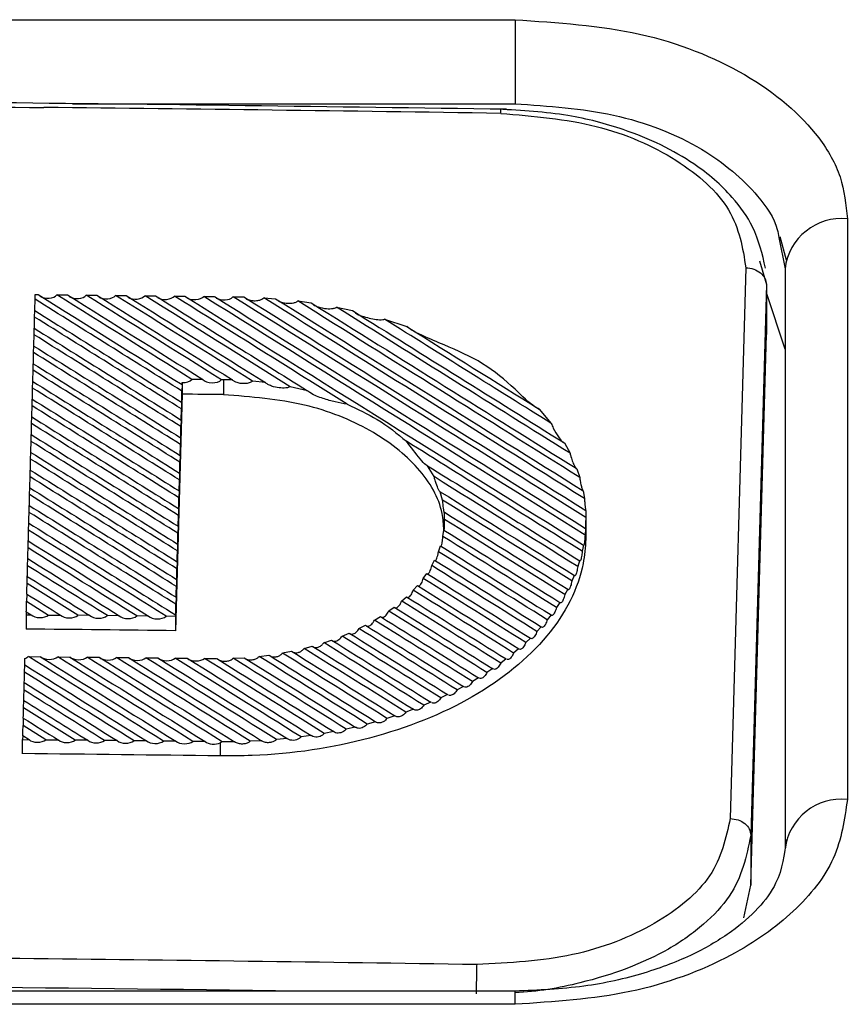
# Model space of a CAD drawing. Units: millimetres. Extents: x 6 to 321, y 6 to 203.
# Drawn here: x 114 to 116, y 104 to 106 of the extents above; entities that cross this region are included whole.
import ezdxf

# ---------------------------------------------------------------- set-up
doc = ezdxf.new("R2010")
doc.units = ezdxf.units.MM

msp = doc.modelspace()

# ---------------------------------------------------------------- linework, layer by layer
at = {"color": 7, "linetype": 'Continuous', "lineweight": 25}
for p, q in [((113.3011, 106.331), (115.6011, 106.331)), ((115.6011, 106.331), (115.6011, 106.1287)), ((116.4011, 105.8522), (116.4011, 104.4554)), ((116.2363, 105.8069), (116.2511, 105.732)), ((116.2383, 105.8095), (116.2535, 105.7535)), ((116.1895, 105.7506), (116.2063, 105.6938)), ((116.1568, 105.7343), (116.1192, 104.4095)), ((116.2511, 105.732), (116.2511, 104.3367)), ((116.2063, 105.6938), (116.1687, 104.3691)), ((116.2063, 105.6938), (116.2062, 105.5737)), ((114.4458, 105.6585), (114.4461, 105.6697)), ((114.4461, 105.6697), (114.4531, 105.6696)), ((114.4983, 105.6692), (114.5238, 105.6689)), ((114.569, 105.6684), (114.5945, 105.6682)), ((114.6397, 105.6677), (114.6652, 105.6674)), ((114.7104, 105.6669), (114.7359, 105.6667)), ((114.7811, 105.6662), (114.8066, 105.6659)), ((114.8518, 105.6655), (114.8773, 105.6652)), ((114.922, 105.664), (114.9225, 105.6647)), ((114.9225, 105.6647), (114.9484, 105.6642)), ((114.9964, 105.662), (115.0248, 105.6599)), ((115.0781, 105.6544), (115.1102, 105.65)), ((116.2511, 105.5387), (116.2063, 105.6737)), ((114.4446, 105.6158), (114.445, 105.6313)), ((115.1717, 105.6393), (115.21, 105.6311)), ((115.2873, 105.6105), (115.3409, 105.5928)), ((114.4434, 105.5731), (114.4438, 105.5887)), ((116.1687, 104.249), (116.2062, 105.5737)), ((114.4422, 105.5304), (114.4426, 105.5461)), ((114.441, 105.4877), (114.4414, 105.5034)), ((114.8496, 105.4656), (114.8235, 105.4658)), ((114.8991, 105.4651), (114.8942, 105.4651)), ((114.8991, 105.4651), (114.8991, 105.4289)), ((114.9208, 105.4646), (114.8991, 105.4651)), ((114.4398, 105.445), (114.4402, 105.4608)), ((114.7997, 105.4533), (114.7993, 105.4375)), ((114.8001, 105.4583), (114.8001, 105.4302)), ((115.0007, 105.4581), (114.9694, 105.4615)), ((115.1014, 105.4386), (115.0602, 105.4482)), ((114.4386, 105.4022), (114.439, 105.4182)), ((114.8001, 105.4302), (114.7839, 104.8611)), ((114.7985, 105.4107), (114.7981, 105.3948)), ((115.659, 105.3943), (115.6881, 105.3598)), ((114.4374, 105.3595), (114.4378, 105.3756)), ((114.7973, 105.3681), (114.7969, 105.3521)), ((114.4361, 105.3168), (114.4366, 105.3329)), ((114.7961, 105.3255), (114.7957, 105.3093)), ((115.7199, 105.3129), (115.7335, 105.288)), ((114.4349, 105.2741), (114.4354, 105.2903)), ((114.7949, 105.2829), (114.7945, 105.2666)), ((115.4062, 105.2318), (115.3906, 105.2582)), ((115.7496, 105.251), (115.7568, 105.2299)), ((114.4337, 105.2313), (114.4342, 105.2477)), ((114.7937, 105.2402), (114.7932, 105.2239)), ((114.4325, 105.1886), (114.433, 105.2051)), ((114.7925, 105.1976), (114.792, 105.1812)), ((115.4267, 105.1755), (115.4212, 105.1957)), ((115.7649, 105.1981), (115.7682, 105.1793)), ((114.4313, 105.1459), (114.4318, 105.1625)), ((114.7913, 105.155), (114.7908, 105.1384)), ((115.4317, 105.1289), (115.431, 105.1462)), ((115.7712, 105.1508), (115.7718, 105.1335)), ((114.4301, 105.1032), (114.4306, 105.1198)), ((114.7901, 105.1124), (114.7896, 105.0957)), ((115.7717, 105.1133), (115.7717, 105.0816)), ((115.7718, 105.0907), (115.7718, 105.126)), ((115.4275, 105.0881), (115.43, 105.1035)), ((115.7711, 105.1075), (115.7696, 105.0914)), ((114.4289, 105.0604), (114.4294, 105.0772)), ((114.7889, 105.0698), (114.7884, 105.053)), ((115.4167, 105.0513), (115.4216, 105.0653)), ((115.766, 105.0673), (115.7628, 105.0522)), ((114.4277, 105.0177), (114.4282, 105.0346)), ((114.7877, 105.0272), (114.7872, 105.0103)), ((115.4007, 105.0178), (115.4076, 105.0307)), ((115.7567, 105.0297), (115.7521, 105.0155)), ((114.4265, 104.975), (114.427, 104.992)), ((115.3803, 104.9871), (115.3889, 104.999)), ((115.7439, 104.9943), (115.7379, 104.9808)), ((114.5491, 104.8983), (114.4265, 104.975)), ((114.7865, 104.9845), (114.786, 104.9675)), ((115.356, 104.9588), (115.3661, 104.9698)), ((114.4257, 104.9494), (114.4253, 104.9323)), ((114.7853, 104.9419), (114.7848, 104.9248)), ((115.3282, 104.9327), (115.3398, 104.9429)), ((115.7279, 104.9609), (115.7207, 104.9481)), ((114.4253, 104.9323), (114.4784, 104.899)), ((115.7091, 104.9293), (115.7008, 104.917)), ((114.4245, 104.9068), (114.4243, 104.8996)), ((114.4243, 104.8996), (114.4243, 104.8652)), ((114.4243, 104.8996), (114.4363, 104.8995)), ((114.4245, 104.9068), (114.4363, 104.8995)), ((114.4784, 104.899), (114.507, 104.8987)), ((114.5777, 104.898), (114.5491, 104.8983)), ((114.6484, 104.8972), (114.6198, 104.8975)), ((114.7191, 104.8965), (114.6905, 104.8968)), ((114.784, 104.8958), (114.7612, 104.8961)), ((114.784, 104.8958), (114.7839, 104.8611)), ((114.7841, 104.8993), (114.784, 104.8958)), ((115.2629, 104.8866), (115.2771, 104.8953)), ((115.2971, 104.9087), (115.31, 104.9181)), ((115.6878, 104.8993), (115.6785, 104.8876)), ((115.2255, 104.8665), (115.241, 104.8744)), ((115.1848, 104.8485), (115.2018, 104.8556)), ((115.664, 104.8707), (115.6537, 104.8595)), ((115.0932, 104.8188), (115.1131, 104.8241)), ((115.1408, 104.8325), (115.1592, 104.8387)), ((115.638, 104.8436), (115.6268, 104.8329)), ((114.9851, 104.7995), (115.0088, 104.8025)), ((115.0415, 104.8077), (115.0632, 104.8119)), ((115.6099, 104.8178), (115.5977, 104.8076)), ((115.6111, 104.8169), (115.6099, 104.8178)), ((114.4204, 104.7613), (114.4209, 104.7789)), ((114.4296, 104.7991), (114.4587, 104.7988)), ((114.5003, 104.7983), (114.5294, 104.798)), ((114.571, 104.7976), (114.6001, 104.7973)), ((114.6417, 104.7968), (114.6708, 104.7965)), ((114.7124, 104.7961), (114.7415, 104.7958)), ((114.7831, 104.7953), (114.8122, 104.795)), ((114.8538, 104.7946), (114.8802, 104.7943)), ((114.8802, 104.7943), (114.8829, 104.7943)), ((114.9229, 104.7949), (114.9492, 104.7963)), ((115.5797, 104.7933), (115.5666, 104.7835)), ((115.5809, 104.7924), (115.5797, 104.7933)), ((115.5474, 104.77), (115.5336, 104.7608)), ((115.5487, 104.7691), (115.5474, 104.77)), ((114.4192, 104.7186), (114.4197, 104.7363)), ((115.5132, 104.748), (115.4985, 104.7392)), ((115.5146, 104.7471), (115.5132, 104.748)), ((115.4389, 104.7076), (115.4224, 104.6998)), ((115.4404, 104.7067), (115.4389, 104.7076)), ((115.4771, 104.7272), (115.4615, 104.7189)), ((115.4785, 104.7263), (115.4771, 104.7272)), ((114.418, 104.6758), (114.4185, 104.6937)), ((115.3988, 104.6893), (115.3813, 104.682)), ((115.4002, 104.6883), (115.3988, 104.6893)), ((114.5425, 104.5979), (114.418, 104.6758)), ((115.3565, 104.6723), (115.3382, 104.6655)), ((114.4173, 104.6511), (114.4168, 104.6331)), ((115.2655, 104.6424), (115.2451, 104.6368)), ((115.3121, 104.6566), (115.2928, 104.6504)), ((114.4718, 104.5987), (114.4168, 104.6331)), ((115.1648, 104.6185), (115.142, 104.6143)), ((115.2164, 104.6296), (115.1949, 104.6247)), ((114.4161, 104.6085), (114.4158, 104.5993)), ((114.4158, 104.5655), (114.4158, 104.5993)), ((114.4158, 104.5993), (114.4312, 104.5991)), ((114.4312, 104.5991), (114.4161, 104.6085)), ((114.4718, 104.5987), (114.5019, 104.5984)), ((114.5726, 104.5976), (114.5425, 104.5979)), ((114.6433, 104.5969), (114.6132, 104.5972)), ((114.714, 104.5961), (114.6839, 104.5965)), ((114.7847, 104.5954), (114.7546, 104.5957)), ((114.8554, 104.5947), (114.8253, 104.595)), ((114.896, 104.5942), (114.8917, 104.5916)), ((114.8917, 104.5916), (114.8917, 104.56)), ((114.9255, 104.5943), (114.896, 104.5942)), ((114.9911, 104.5967), (114.9637, 104.5953)), ((115.0525, 104.6018), (115.0269, 104.5993)), ((115.1102, 104.6091), (115.0861, 104.6058)), ((116.1687, 104.3691), (116.1687, 104.249)), ((116.1519, 104.1704), (116.1687, 104.249)), ((115.6011, 103.9944), (113.3011, 103.9944)), ((115.6011, 103.9626), (113.3011, 103.9626))]:
    msp.add_line(p, q, dxfattribs=at)
at = {"color": 8, "linetype": 'Continuous', "lineweight": 25}
for p, q in [((114.5355, 106.1287), (115.6011, 106.1287)), ((115.6011, 103.9626), (115.6011, 103.9944))]:
    msp.add_line(p, q, dxfattribs=at)
at = {"color": 7, "linetype": 'Continuous', "lineweight": 25}
for centre, radius, start, end in [((112.0878, -120.5845), 226.7168, 89.120786, 89.398786), ((116.3876, 105.7152), 0.1376, 84.3902, 172.9889), ((116.387, 104.319), 0.1371, 84.1387, 172.5873), ((112.0301, -122.5983), 226.6832, 89.398786, 89.676813)]:
    msp.add_arc(centre, radius, start, end, dxfattribs=at)
at = {"color": 8, "linetype": 'Continuous', "lineweight": 25}
msp.add_arc((112.0298, -122.6188), 226.6337, 89.228934, 89.676856, dxfattribs=at)
at = {"color": 7, "linetype": 'Continuous', "lineweight": 25}
for centre, major_axis, ratio, start_param, end_param in [((114.4454, 105.6506), (0.0003, 0.0204), 0.013984, 3.133169, 5.109974), ((110.1149, 108.3503), (10.5586, -6.5961), 0.001035, 1.111765, 1.148788), ((110.1856, 108.3495), (10.5586, -6.5961), 0.001035, 5.129116, 5.165303), ((114.4757, 105.6751), (0.0247, -0.0004), 0.563797, 3.892813, 5.871505), ((110.1856, 108.3495), (10.5586, -6.5961), 0.001035, 1.116676, 1.150675), ((110.2563, 108.3488), (10.5586, -6.5961), 0.001035, 5.129116, 5.163116), ((114.5464, 105.6743), (0.0247, -0.0004), 0.563797, 3.892813, 5.871505), ((110.2563, 108.3488), (10.5586, -6.5961), 0.001035, 1.116676, 1.150675), ((110.327, 108.3481), (10.5586, -6.5961), 0.001035, 5.129116, 5.163161), ((114.6171, 105.6736), (0.0247, -0.0004), 0.563797, 3.892813, 5.871505), ((110.327, 108.3481), (10.5586, -6.5961), 0.001035, 1.116196, 1.150675), ((110.3977, 108.3473), (10.5586, -6.5961), 0.001035, 5.129116, 5.164127), ((114.6878, 105.6729), (0.0247, -0.0004), 0.563797, 3.892813, 5.871505), ((110.3977, 108.3473), (10.5586, -6.5961), 0.001035, 1.114078, 1.150675), ((110.4684, 108.3466), (10.5586, -6.5961), 0.001035, 5.129116, 5.167287), ((114.7585, 105.6721), (0.0247, -0.0004), 0.563797, 3.892813, 5.871505), ((110.4684, 108.3466), (10.5586, -6.5961), 0.001035, 1.107079, 1.150675), ((110.5391, 108.3458), (10.5586, -6.5961), 0.001035, 5.129116, 5.230917), ((114.8292, 105.6714), (0.0247, -0.0004), 0.563797, 3.892813, 5.871505), ((110.5391, 108.3458), (10.5586, -6.5961), 0.001035, 1.053164, 1.150675), ((110.6098, 108.3451), (10.5586, -6.5961), 0.001035, 5.129116, 5.223782), ((114.8999, 105.6706), (0.0247, -0.0004), 0.563797, 3.892813, 5.817599), ((110.6098, 108.3451), (10.5586, -6.5961), 0.001035, 1.060618, 1.150675), ((110.6805, 108.3443), (10.5586, -6.5961), 0.001035, 5.129158, 5.216134), ((110.6805, 108.3443), (10.5586, -6.5961), 0.001035, 1.068668, 1.150345), ((110.7512, 108.3436), (10.5586, -6.5961), 0.001035, 5.12975, 5.207827), ((110.7512, 108.3436), (10.5586, -6.5961), 0.001035, 1.077527, 1.149201), ((110.1149, 108.3503), (10.5586, -6.5961), 0.001035, 5.135611, 5.172634), ((110.8219, 108.3429), (10.5586, -6.5961), 0.001035, 5.131272, 5.198594), ((110.8219, 108.3429), (10.5586, -6.5961), 0.001035, 1.087611, 1.146829), ((110.8926, 108.3421), (10.5586, -6.5961), 0.001035, 5.134284, 5.187875), ((114.4442, 105.6081), (0.0003, 0.0204), 0.013984, 3.133169, 5.102746), ((110.0442, 108.351), (10.5586, -6.5961), 0.001035, 1.104408, 1.14156), ((110.8926, 108.3421), (10.5586, -6.5961), 0.001035, 1.099989, 1.14216), ((110.0442, 108.351), (10.5586, -6.5961), 0.001035, 5.142839, 5.179991), ((110.9633, 108.3414), (10.5586, -6.5961), 0.001035, 5.140544, 5.173912), ((114.443, 105.5655), (0.0003, 0.0204), 0.013984, 3.133169, 5.095493), ((109.9735, 108.3518), (10.5586, -6.5961), 0.001035, 1.097023, 1.134308), ((109.9735, 108.3518), (10.5586, -6.5961), 0.001035, 5.150091, 5.187376), ((114.4418, 105.5229), (0.0003, 0.0204), 0.013984, 3.133169, 5.088216), ((109.9028, 108.3525), (10.5586, -6.5961), 0.001035, 1.08961, 1.12703), ((114.4406, 105.4803), (0.0003, 0.0204), 0.013984, 3.133169, 5.080914), ((109.8321, 108.3532), (10.5586, -6.5961), 0.001035, 1.082168, 1.119728), ((109.9028, 108.3525), (10.5586, -6.5961), 0.001035, 5.157368, 5.194789), ((114.8012, 105.4722), (0.0247, -0.0004), 0.563797, 4.675155, 5.837506), ((114.8719, 105.4714), (0.0247, -0.0004), 0.563797, 3.60076, 5.837506), ((114.4394, 105.4377), (0.0003, 0.0204), 0.013984, 3.133169, 5.073586), ((109.7614, 108.354), (10.5586, -6.5961), 0.001035, 1.074697, 1.1124), ((109.8321, 108.3532), (10.5586, -6.5961), 0.001035, 5.164671, 5.20223), ((114.8001, 105.4729), (0.0003, 0.0204), 0.013984, 2.843715, 3.915511), ((109.7614, 108.354), (10.5586, -6.5961), 0.001035, 5.171999, 5.209702), ((114.7989, 105.4303), (0.0003, 0.0204), 0.013984, 2.851022, 5.073363), ((114.4053, -38.8812), (180.9276, -5.1199), 0.797209, 1.590623, 1.59117), ((114.4382, 105.3952), (0.0003, 0.0204), 0.013984, 3.133169, 5.066231), ((109.6907, 108.3547), (10.5586, -6.5961), 0.001035, 1.067196, 1.105045), ((114.7977, 105.3877), (0.0003, 0.0204), 0.013984, 2.858394, 5.066014), ((109.6907, 108.3547), (10.5586, -6.5961), 0.001035, 5.179354, 5.217203), ((114.437, 105.3526), (0.0003, 0.0204), 0.013984, 3.133169, 5.058848), ((109.62, 108.3555), (10.5586, -6.5961), 0.001035, 1.059663, 1.097662), ((114.7965, 105.3451), (0.0003, 0.0204), 0.013984, 2.865788, 5.05864), ((109.62, 108.3555), (10.5586, -6.5961), 0.001035, 5.186736, 5.224736), ((114.4358, 105.31), (0.0003, 0.0204), 0.013984, 3.133169, 5.051438), ((109.5493, 108.3562), (10.5586, -6.5961), 0.001035, 1.052098, 1.090252), ((114.7953, 105.3025), (0.0003, 0.0204), 0.013984, 2.873211, 5.051237), ((110.4684, 108.3466), (10.5586, -6.5961), 0.001035, 1.046187, 1.091938), ((114.4346, 105.2674), (0.0003, 0.0204), 0.013984, 3.133169, 5.043999), ((109.4786, 108.357), (10.5586, -6.5961), 0.001035, 1.0445, 1.082813), ((109.5493, 108.3562), (10.5586, -6.5961), 0.001035, 5.194147, 5.232301), ((114.7941, 105.26), (0.0003, 0.0204), 0.013984, 2.880662, 5.043805), ((110.4684, 108.3466), (10.5586, -6.5961), 0.001035, 5.198006, 5.237627), ((114.4334, 105.2248), (0.0003, 0.0204), 0.013984, 3.133169, 5.03653), ((109.4079, 108.3577), (10.5586, -6.5961), 0.001035, 1.036869, 1.075344), ((109.4786, 108.357), (10.5586, -6.5961), 0.001035, 5.201586, 5.239899), ((110.3977, 108.3473), (10.5586, -6.5961), 0.001035, 1.039612, 1.077214), ((109.4079, 108.3577), (10.5586, -6.5961), 0.001035, 5.209055, 5.24753), ((114.7929, 105.2174), (0.0003, 0.0204), 0.013984, 2.888143, 5.036344), ((114.4322, 105.1823), (0.0003, 0.0204), 0.013984, 2.894554, 5.029031), ((109.3372, 108.3584), (10.5586, -6.5961), 0.001035, 1.029203, 1.067845), ((114.7917, 105.1748), (0.0003, 0.0204), 0.013984, 2.895656, 5.028853), ((110.3977, 108.3473), (10.5586, -6.5961), 0.001035, 5.208888, 5.243972), ((109.3372, 108.3584), (10.5586, -6.5961), 0.001035, 5.216554, 5.255196), ((110.327, 108.3481), (10.5586, -6.5961), 0.001035, 1.033386, 1.067373), ((114.4309, 105.1397), (0.0003, 0.0204), 0.013984, 2.902084, 5.021501), ((109.2665, 108.3592), (10.5586, -6.5961), 0.001035, 1.021501, 1.060315), ((114.7905, 105.1322), (0.0003, 0.0204), 0.013984, 2.903199, 5.021331), ((110.327, 108.3481), (10.5586, -6.5961), 0.001035, 5.217576, 5.249993), ((109.2665, 108.3592), (10.5586, -6.5961), 0.001035, 5.224084, 5.262898), ((110.2563, 108.3488), (10.5586, -6.5961), 0.001035, 1.027471, 1.059171), ((114.4297, 105.0971), (0.0003, 0.0204), 0.013984, 2.909646, 5.013939), ((109.1958, 108.3599), (10.5586, -6.5961), 0.001035, 1.016259, 1.052753), ((114.7893, 105.0897), (0.0003, 0.0204), 0.013984, 2.910775, 5.013778), ((110.1856, 108.3495), (10.5586, -6.5961), 0.001035, 1.021838, 1.051928), ((110.2563, 108.3488), (10.5586, -6.5961), 0.001035, 5.225127, 5.255725), ((114.4285, 105.0545), (0.0003, 0.0204), 0.013984, 2.917241, 5.006344), ((109.1251, 108.3607), (10.5586, -6.5961), 0.001035, 1.016259, 1.045158), ((109.1958, 108.3599), (10.5586, -6.5961), 0.001035, 5.231646, 5.263533), ((110.1856, 108.3495), (10.5586, -6.5961), 0.001035, 5.231912, 5.26119), ((114.788, 105.0471), (0.0003, 0.0204), 0.013984, 2.918384, 5.006191), ((110.1149, 108.3503), (10.5586, -6.5961), 0.001035, 1.016464, 1.045378), ((114.4273, 105.012), (0.0003, 0.0204), 0.013984, 2.92487, 4.998716), ((109.0544, 108.3614), (10.5586, -6.5961), 0.001035, 1.016259, 1.03753), ((109.1251, 108.3607), (10.5586, -6.5961), 0.001035, 5.239241, 5.263533), ((110.0442, 108.351), (10.5586, -6.5961), 0.001035, 1.011333, 1.039378), ((110.1149, 108.3503), (10.5586, -6.5961), 0.001035, 5.238103, 5.266408), ((109.0544, 108.3614), (10.5586, -6.5961), 0.001035, 5.246869, 5.263533), ((114.7868, 105.0045), (0.0003, 0.0204), 0.013984, 2.926027, 4.998572), ((110.0442, 108.351), (10.5586, -6.5961), 0.001035, 5.243803, 5.271391), ((114.4261, 104.9694), (0.0003, 0.0204), 0.013984, 2.932533, 4.991053), ((114.7856, 104.9619), (0.0003, 0.0204), 0.013984, 2.933705, 4.990918), ((109.9735, 108.3518), (10.5586, -6.5961), 0.001035, 5.249078, 5.27615), ((109.9735, 108.3518), (10.5586, -6.5961), 0.001035, 1.006433, 1.033842), ((108.9837, 108.3622), (10.5586, -6.5961), 0.001035, 5.254532, 5.263533), ((109.9028, 108.3525), (10.5586, -6.5961), 0.001035, 5.253969, 5.280692), ((109.9028, 108.3525), (10.5586, -6.5961), 0.001035, 1.001755, 1.028714), ((114.4249, 104.9268), (0.0003, 0.0204), 0.013984, 2.940231, 4.983354), ((114.7844, 104.9193), (0.0003, 0.0204), 0.013984, 2.941005, 4.983233), ((109.8321, 108.3532), (10.5586, -6.5961), 0.001035, 0.997294, 1.02396), ((114.4573, 104.9066), (0.0247, -0.0004), 0.563797, 3.701177, 5.737089), ((114.528, 104.9058), (0.0247, -0.0004), 0.563797, 3.701177, 5.737089), ((114.5987, 104.9051), (0.0247, -0.0004), 0.563797, 3.701177, 5.737089), ((114.6694, 104.9043), (0.0247, -0.0004), 0.563797, 3.701177, 5.737089), ((114.7401, 104.9036), (0.0247, -0.0004), 0.563797, 3.701177, 5.737089), ((109.7614, 108.354), (10.5586, -6.5961), 0.001035, 5.262693, 5.289138), ((109.7614, 108.354), (10.5586, -6.5961), 0.001035, 0.993045, 1.019559), ((109.8321, 108.3532), (10.5586, -6.5961), 0.001035, 5.258503, 5.285021), ((109.6907, 108.3547), (10.5586, -6.5961), 0.001035, 5.266542, 5.293043), ((109.6907, 108.3547), (10.5586, -6.5961), 0.001035, 0.98901, 1.015501), ((114.3891, -39.4503), (180.9276, -5.1199), 0.797209, 1.59117, 1.593158), ((109.5493, 108.3562), (10.5586, -6.5961), 0.001035, 0.981584, 1.00842), ((109.62, 108.3555), (10.5586, -6.5961), 0.001035, 5.270047, 5.296733), ((109.62, 108.3555), (10.5586, -6.5961), 0.001035, 0.985188, 1.011785), ((109.4786, 108.357), (10.5586, -6.5961), 0.001035, 5.275946, 5.303445), ((109.4786, 108.357), (10.5586, -6.5961), 0.001035, 0.978203, 1.005427), ((109.5493, 108.3562), (10.5586, -6.5961), 0.001035, 5.27319, 5.300203), ((109.3372, 108.3584), (10.5586, -6.5961), 0.001035, 5.280107, 5.309197), ((109.3372, 108.3584), (10.5586, -6.5961), 0.001035, 0.972155, 1.000702), ((109.4079, 108.3577), (10.5586, -6.5961), 0.001035, 5.278273, 5.306447), ((109.4079, 108.3577), (10.5586, -6.5961), 0.001035, 0.975056, 1.002838), ((114.4213, 104.7991), (0.0003, 0.0204), 0.013984, 2.963549, 4.498298), ((108.7009, 108.3651), (10.5586, -6.5961), 0.001035, 5.285549, 5.318938), ((114.4088, 104.8068), (0.0247, -0.0004), 0.563797, 5.257945, 5.718779), ((108.7009, 108.3651), (10.5586, -6.5961), 0.001035, 0.960854, 0.997949), ((108.7716, 108.3644), (10.5586, -6.5961), 0.001035, 5.281842, 5.318938), ((114.4795, 104.8061), (0.0247, -0.0004), 0.563797, 3.719487, 5.718779), ((108.7716, 108.3644), (10.5586, -6.5961), 0.001035, 0.960854, 0.997949), ((108.8423, 108.3636), (10.5586, -6.5961), 0.001035, 5.281842, 5.318938), ((114.5502, 104.8053), (0.0247, -0.0004), 0.563797, 3.719487, 5.718779), ((108.8423, 108.3636), (10.5586, -6.5961), 0.001035, 0.960855, 0.997949), ((108.913, 108.3629), (10.5586, -6.5961), 0.001035, 5.281842, 5.318863), ((114.6209, 104.8046), (0.0247, -0.0004), 0.563797, 3.719487, 5.718779), ((108.913, 108.3629), (10.5586, -6.5961), 0.001035, 0.961198, 0.997949), ((108.9837, 108.3622), (10.5586, -6.5961), 0.001035, 5.281842, 5.318282), ((114.6916, 104.8039), (0.0247, -0.0004), 0.563797, 3.719487, 5.718779), ((108.9837, 108.3622), (10.5586, -6.5961), 0.001035, 0.962072, 0.997949), ((109.0544, 108.3614), (10.5586, -6.5961), 0.001035, 5.281842, 5.317209), ((114.7623, 104.8031), (0.0247, -0.0004), 0.563797, 3.719487, 5.718779), ((109.0544, 108.3614), (10.5586, -6.5961), 0.001035, 0.963394, 0.997949), ((109.1251, 108.3607), (10.5586, -6.5961), 0.001035, 5.281842, 5.315717), ((114.833, 104.8024), (0.0247, -0.0004), 0.563797, 3.719487, 5.718779), ((109.1251, 108.3607), (10.5586, -6.5961), 0.001035, 0.965103, 0.997949), ((109.1958, 108.3599), (10.5586, -6.5961), 0.001035, 5.281842, 5.313859), ((109.1958, 108.3599), (10.5586, -6.5961), 0.001035, 0.967155, 0.998137), ((109.2665, 108.3592), (10.5586, -6.5961), 0.001035, 5.281349, 5.311676), ((109.2665, 108.3592), (10.5586, -6.5961), 0.001035, 0.969514, 0.999096), ((114.4201, 104.7565), (0.0003, 0.0204), 0.013984, 2.9714, 4.952186), ((108.6302, 108.3659), (10.5586, -6.5961), 0.001035, 0.960854, 0.991), ((108.6302, 108.3659), (10.5586, -6.5961), 0.001035, 5.293399, 5.318938), ((114.4189, 104.7139), (0.0003, 0.0204), 0.013984, 2.979291, 4.944295), ((108.5595, 108.3666), (10.5586, -6.5961), 0.001035, 0.960854, 0.983109), ((108.5595, 108.3666), (10.5586, -6.5961), 0.001035, 5.30129, 5.318938), ((114.4177, 104.6713), (0.0003, 0.0204), 0.013984, 2.987837, 4.936362), ((108.4888, 108.3673), (10.5586, -6.5961), 0.001035, 5.309222, 5.318938), ((114.4165, 104.6287), (0.0003, 0.0204), 0.013984, 2.995199, 4.928386), ((114.4515, 104.6069), (0.0247, -0.0004), 0.563797, 3.756582, 5.681684), ((114.5222, 104.6061), (0.0247, -0.0004), 0.563797, 3.756582, 5.681684), ((114.5929, 104.6054), (0.0247, -0.0004), 0.563797, 3.756582, 5.681684), ((114.6636, 104.6046), (0.0247, -0.0004), 0.563797, 3.756582, 5.681684), ((114.7343, 104.6039), (0.0247, -0.0004), 0.563797, 3.756582, 5.681684), ((114.805, 104.6032), (0.0247, -0.0004), 0.563797, 3.756582, 5.681684), ((114.8757, 104.6024), (0.0247, -0.0004), 0.563797, 3.756582, 5.420195), ((114.3807, -39.75), (180.9276, -5.1199), 0.797209, 1.590528, 1.593158)]:
    msp.add_ellipse(centre, major_axis=major_axis, ratio=ratio, start_param=start_param, end_param=end_param, dxfattribs=at)
for points, knots in [([(115.6011, 106.331), (115.7035, 106.3241), (115.9068, 106.3105), (116.1703, 106.2053), (116.3212, 106.0759), (116.3911, 105.9528), (116.3977, 105.886), (116.4011, 105.8522)], [0, 0, 0, 0, 0.244069, 0.484226, 0.732977, 0.865032, 1, 1, 1, 1]), ([(115.5806, 106.1155), (115.1611, 106.1214), (114.4189, 106.1318), (113.6767, 106.1367), (113.354, 106.1388)], [0, 0, 0, 0, 0.5651546, 1, 1, 1, 1]), ([(116.204, 105.7335), (116.1963, 105.767), (116.1825, 105.8269), (116.1202, 105.9137), (116.0242, 105.9971), (115.8866, 106.0635), (115.7221, 106.1065), (115.6176, 106.1125), (115.5612, 106.1157)], [0, 0, 0, 0, 0.1548379, 0.2764426, 0.4409114, 0.6687856, 0.8211341, 1, 1, 1, 1]), ([(115.5667, 106.1056), (115.6454, 106.0989), (115.8025, 106.0856), (115.9984, 105.9986), (116.1337, 105.8768), (116.1491, 105.7818), (116.1568, 105.7343)], [0, 0, 0, 0, 0.25059, 0.500269, 0.750034, 1, 1, 1, 1]), ([(114.953, 105.6603), (114.953, 105.6603), (114.955, 105.6585), (114.9619, 105.6564), (114.9727, 105.6545), (114.9835, 105.6555), (114.9917, 105.6581), (114.995, 105.6608), (114.9964, 105.662)], [0, 0, 0, 0, 0.0001021, 0.182989, 0.43656, 0.6952178, 0.8617583, 1, 1, 1, 1]), ([(115.0299, 105.6557), (115.0328, 105.6542), (115.0402, 105.6505), (115.0539, 105.6484), (115.0665, 105.6491), (115.0746, 105.6517), (115.0773, 105.6537), (115.0781, 105.6544)], [0, 0, 0, 0, 0.189028, 0.475974, 0.771341, 0.926564, 1, 1, 1, 1]), ([(115.1159, 105.6454), (115.1159, 105.6454), (115.119, 105.6429), (115.13, 105.639), (115.146, 105.6354), (115.1609, 105.6356), (115.1688, 105.6376), (115.1713, 105.6391), (115.1717, 105.6393)], [0, 0, 0, 0, 0.000477, 0.200842, 0.545629, 0.822162, 0.972063, 1, 1, 1, 1]), ([(115.2169, 105.6258), (115.2169, 105.6258), (115.2216, 105.6221), (115.2392, 105.6157), (115.2613, 105.61), (115.2796, 105.6087), (115.2858, 105.6102), (115.2873, 105.6105)], [0, 0, 0, 0, 0.0024093, 0.2253024, 0.6948861, 0.9277251, 1, 1, 1, 1]), ([(115.659, 105.3943), (115.6557, 105.396), (115.6388, 105.4051), (115.5957, 105.449), (115.5246, 105.5083), (115.4472, 105.5416), (115.3872, 105.5668), (115.356, 105.5813), (115.344, 105.5904), (115.3409, 105.5928)], [0, 0, 0, 0, 0.045153, 0.233065, 0.495478, 0.764192, 0.90214, 0.974804, 1, 1, 1, 1]), ([(114.9694, 105.4615), (114.9676, 105.4603), (114.9632, 105.4573), (114.9528, 105.4553), (114.9408, 105.4554), (114.9304, 105.4581), (114.924, 105.4614), (114.9216, 105.4637), (114.9208, 105.4646)], [0, 0, 0, 0, 0.138173, 0.338545, 0.59712, 0.796117, 0.928519, 1, 1, 1, 1]), ([(115.0602, 105.4482), (115.0579, 105.4473), (115.0512, 105.4447), (115.0371, 105.4447), (115.0222, 105.447), (115.0104, 105.4513), (115.0039, 105.455), (115.0013, 105.4574), (115.0007, 105.4581)], [0, 0, 0, 0, 0.134502, 0.387894, 0.667109, 0.830238, 0.954424, 1, 1, 1, 1]), ([(115.4298, 105.1028), (115.429, 105.1164), (115.4257, 105.168), (115.3754, 105.2552), (115.2597, 105.3466), (115.0952, 105.4135), (114.9659, 105.4237), (114.8991, 105.4289)], [0, 0, 0, 0, 0.081548, 0.308926, 0.535656, 0.759984, 1, 1, 1, 1]), ([(115.1971, 105.4061), (115.1876, 105.4076), (115.169, 105.4105), (115.1393, 105.4197), (115.1153, 105.4279), (115.1038, 105.4367), (115.1014, 105.4386)], [0, 0, 0, 0, 0.31439, 0.61514, 0.917915, 1, 1, 1, 1]), ([(115.1971, 105.4061), (115.222, 105.3944), (115.2766, 105.3689), (115.3174, 105.3353), (115.3395, 105.317)], [0, 0, 0, 0, 0.457942, 1, 1, 1, 1]), ([(115.6881, 105.3598), (115.6898, 105.356), (115.6956, 105.3434), (115.7044, 105.3295), (115.7125, 105.3179), (115.7162, 105.3149), (115.7176, 105.3138)], [0, 0, 0, 0, 0.171742, 0.572102, 0.837817, 1, 1, 1, 1]), ([(115.3906, 105.2582), (115.3893, 105.2587), (115.3842, 105.2607), (115.3682, 105.2799), (115.351, 105.3022), (115.3395, 105.317)], [0, 0, 0, 0, 0.102116, 0.399687, 1, 1, 1, 1]), ([(115.7335, 105.288), (115.7342, 105.2852), (115.7363, 105.2771), (115.7405, 105.2657), (115.7445, 105.2566), (115.7473, 105.2516), (115.7482, 105.2515), (115.7484, 105.2514)], [0, 0, 0, 0, 0.146267, 0.434099, 0.75323, 0.950342, 1, 1, 1, 1]), ([(115.4212, 105.1957), (115.4208, 105.1956), (115.4196, 105.1956), (115.4163, 105.2021), (115.4121, 105.2125), (115.4082, 105.2238), (115.4067, 105.2299), (115.4062, 105.2318)], [0, 0, 0, 0, 0.136176, 0.352449, 0.698945, 0.906321, 1, 1, 1, 1]), ([(115.7568, 105.2299), (115.7572, 105.2271), (115.7583, 105.2198), (115.7603, 105.2101), (115.7623, 105.2025), (115.7637, 105.1982), (115.7642, 105.1982), (115.7643, 105.1982)], [0, 0, 0, 0, 0.171672, 0.433878, 0.713881, 0.931201, 1, 1, 1, 1]), ([(115.7682, 105.1793), (115.7684, 105.1764), (115.7689, 105.1696), (115.7697, 105.1609), (115.7704, 105.1542), (115.7708, 105.1505), (115.771, 105.1506), (115.771, 105.1506)], [0, 0, 0, 0, 0.1911591, 0.436892, 0.6932677, 0.9171669, 1, 1, 1, 1]), ([(115.431, 105.1462), (115.4309, 105.1459), (115.4307, 105.1454), (115.4301, 105.149), (115.429, 105.1565), (115.4276, 105.1662), (115.4269, 105.1732), (115.4267, 105.1755)], [0, 0, 0, 0, 0.138538, 0.331515, 0.598158, 0.868235, 1, 1, 1, 1]), ([(115.7718, 105.1335), (115.7718, 105.1311), (115.7719, 105.1255), (115.7718, 105.1186), (115.7717, 105.1149), (115.7717, 105.1133)], [0, 0, 0, 0, 0.3017396, 0.700236, 1, 1, 1, 1]), ([(115.4304, 105.1032), (115.4306, 105.1036), (115.4309, 105.1048), (115.4313, 105.1103), (115.4315, 105.1162), (115.4316, 105.1191)], [0, 0, 0, 0, 0.249324, 0.62703, 1, 1, 1, 1]), ([(115.4316, 105.1191), (115.4316, 105.1219), (115.4316, 105.1251), (115.4317, 105.1285), (115.4317, 105.1289)], [0, 0, 0, 0, 0.871133, 1, 1, 1, 1]), ([(115.7717, 105.1133), (115.7716, 105.1113), (115.7715, 105.1079), (115.7713, 105.1065), (115.7711, 105.1072), (115.7711, 105.1075)], [0, 0, 0, 0, 0.469343, 0.796746, 1, 1, 1, 1]), ([(115.4222, 105.0647), (115.4223, 105.0646), (115.4226, 105.0641), (115.4235, 105.0655), (115.4248, 105.0688), (115.426, 105.0749), (115.427, 105.0818), (115.4273, 105.0865), (115.4275, 105.0881)], [0, 0, 0, 0, 0.057594, 0.22359, 0.417993, 0.642765, 0.877725, 1, 1, 1, 1]), ([(115.7696, 105.0914), (115.7695, 105.0891), (115.7693, 105.0839), (115.7686, 105.0768), (115.7678, 105.0704), (115.7672, 105.0683), (115.7669, 105.0671)], [0, 0, 0, 0, 0.201315, 0.452033, 0.706944, 1, 1, 1, 1]), ([(115.7717, 105.0816), (115.7701, 105.0619), (115.7634, 104.9815), (115.6925, 104.8438), (115.5116, 104.6955), (115.2605, 104.5943), (115.0401, 104.5606), (114.9174, 104.5601), (114.8917, 104.56)], [0, 0, 0, 0, 0.071654, 0.292524, 0.513476, 0.731345, 0.943741, 1, 1, 1, 1]), ([(115.7663, 105.0667), (115.7663, 105.0667), (115.7662, 105.0665), (115.7661, 105.067), (115.766, 105.0673)], [0, 0, 0, 0, 0.176566, 1, 1, 1, 1]), ([(115.4084, 105.03), (115.4085, 105.0298), (115.4091, 105.0292), (115.4104, 105.0304), (115.4122, 105.0333), (115.4142, 105.0386), (115.4157, 105.045), (115.4164, 105.0495), (115.4167, 105.0513)], [0, 0, 0, 0, 0.061941, 0.232698, 0.422378, 0.632478, 0.849223, 1, 1, 1, 1]), ([(115.7628, 105.0522), (115.7626, 105.05), (115.7622, 105.0455), (115.7612, 105.0392), (115.7599, 105.0335), (115.7586, 105.0297), (115.7574, 105.0284), (115.7569, 105.0293), (115.7567, 105.0297)], [0, 0, 0, 0, 0.156705, 0.312445, 0.497997, 0.707128, 0.877725, 1, 1, 1, 1]), ([(115.3899, 104.9982), (115.39, 104.998), (115.3907, 104.9973), (115.3925, 104.9982), (115.3948, 105.0009), (115.3973, 105.0056), (115.3994, 105.0116), (115.4003, 105.0159), (115.4007, 105.0178)], [0, 0, 0, 0, 0.065845, 0.240311, 0.426784, 0.626474, 0.830496, 1, 1, 1, 1]), ([(115.7521, 105.0155), (115.7517, 105.0133), (115.7511, 105.0089), (115.7498, 105.0029), (115.7481, 104.9975), (115.7463, 104.9939), (115.7448, 104.9929), (115.7441, 104.994), (115.7439, 104.9943)], [0, 0, 0, 0, 0.158972, 0.31715, 0.498419, 0.697869, 0.894853, 1, 1, 1, 1]), ([(115.3673, 104.969), (115.3675, 104.9688), (115.3683, 104.968), (115.3704, 104.9687), (115.3732, 104.9711), (115.3761, 104.9754), (115.3786, 104.981), (115.3797, 104.9851), (115.3803, 104.9871)], [0, 0, 0, 0, 0.06937, 0.246697, 0.431034, 0.623358, 0.818462, 1, 1, 1, 1]), ([(115.7379, 104.9808), (115.7375, 104.9787), (115.7368, 104.9745), (115.735, 104.9686), (115.733, 104.9636), (115.7309, 104.9603), (115.729, 104.9595), (115.7282, 104.9605), (115.7279, 104.9609)], [0, 0, 0, 0, 0.160926, 0.321214, 0.499164, 0.690926, 0.880746, 1, 1, 1, 1]), ([(115.341, 104.942), (115.3413, 104.9417), (115.3423, 104.9409), (115.3447, 104.9414), (115.3479, 104.9436), (115.3511, 104.9475), (115.354, 104.9528), (115.3554, 104.9568), (115.356, 104.9588)], [0, 0, 0, 0, 0.072572, 0.252077, 0.435105, 0.622404, 0.811412, 1, 1, 1, 1]), ([(115.7207, 104.9481), (115.7203, 104.946), (115.7194, 104.9419), (115.7174, 104.9362), (115.715, 104.9315), (115.7126, 104.9285), (115.7105, 104.9277), (115.7095, 104.9288), (115.7091, 104.9293)], [0, 0, 0, 0, 0.1626437, 0.3247887, 0.5001938, 0.6858706, 0.8699674, 1, 1, 1, 1]), ([(115.3114, 104.9171), (115.3118, 104.9168), (115.3129, 104.9159), (115.3156, 104.9163), (115.3191, 104.9182), (115.3227, 104.9219), (115.326, 104.9269), (115.3275, 104.9308), (115.3282, 104.9327)], [0, 0, 0, 0, 0.075503, 0.256634, 0.439051, 0.623255, 0.808402, 1, 1, 1, 1]), ([(115.2786, 104.8942), (115.279, 104.8939), (115.2802, 104.893), (115.2832, 104.8932), (115.2872, 104.8949), (115.2911, 104.8983), (115.2947, 104.9031), (115.2963, 104.9068), (115.2971, 104.9087)], [0, 0, 0, 0, 0.078207, 0.260515, 0.442972, 0.62579, 0.80897, 1, 1, 1, 1]), ([(115.7008, 104.917), (115.7003, 104.915), (115.6993, 104.911), (115.697, 104.9055), (115.6944, 104.9011), (115.6916, 104.8983), (115.6893, 104.8976), (115.6882, 104.8988), (115.6878, 104.8993)], [0, 0, 0, 0, 0.164146, 0.327914, 0.501378, 0.682247, 0.861816, 1, 1, 1, 1]), ([(115.2427, 104.8733), (115.2431, 104.873), (115.2444, 104.872), (115.2477, 104.872), (115.2521, 104.8735), (115.2564, 104.8768), (115.2603, 104.8813), (115.262, 104.8848), (115.2629, 104.8866)], [0, 0, 0, 0, 0.080723, 0.263842, 0.447009, 0.630072, 0.813013, 1, 1, 1, 1]), ([(115.6785, 104.8876), (115.6779, 104.8856), (115.6767, 104.8817), (115.6742, 104.8763), (115.6713, 104.8721), (115.6683, 104.8696), (115.6657, 104.869), (115.6645, 104.8702), (115.664, 104.8707)], [0, 0, 0, 0, 0.165455, 0.330636, 0.502644, 0.67976, 0.855808, 1, 1, 1, 1]), ([(115.1611, 104.8375), (115.1616, 104.8371), (115.1632, 104.8359), (115.1672, 104.8356), (115.1723, 104.8367), (115.1775, 104.8396), (115.1819, 104.8437), (115.1839, 104.8469), (115.1848, 104.8485)], [0, 0, 0, 0, 0.085323, 0.269219, 0.456276, 0.645104, 0.83273, 1, 1, 1, 1]), ([(115.2035, 104.8544), (115.204, 104.8541), (115.2055, 104.8529), (115.2091, 104.8528), (115.2138, 104.8541), (115.2185, 104.8572), (115.2227, 104.8614), (115.2246, 104.8648), (115.2255, 104.8665)], [0, 0, 0, 0, 0.083084, 0.266714, 0.451353, 0.636351, 0.820745, 1, 1, 1, 1]), ([(115.6537, 104.8595), (115.6531, 104.8576), (115.6518, 104.8538), (115.649, 104.8486), (115.6459, 104.8446), (115.6427, 104.8422), (115.6399, 104.8418), (115.6386, 104.843), (115.638, 104.8436)], [0, 0, 0, 0, 0.166594, 0.333, 0.503958, 0.678211, 0.851607, 1, 1, 1, 1]), ([(115.1151, 104.8228), (115.1157, 104.8224), (115.1175, 104.8211), (115.1219, 104.8206), (115.1275, 104.8215), (115.1332, 104.8242), (115.1379, 104.8281), (115.1399, 104.8312), (115.1408, 104.8325)], [0, 0, 0, 0, 0.087476, 0.27145, 0.46219, 0.657138, 0.849986, 1, 1, 1, 1]), ([(115.6268, 104.8329), (115.6261, 104.831), (115.6247, 104.8272), (115.6217, 104.8222), (115.6183, 104.8184), (115.6148, 104.8162), (115.6129, 104.8163), (115.6119, 104.8163)], [0, 0, 0, 0, 0.197393, 0.394648, 0.595189, 0.797984, 1, 1, 1, 1]), ([(115.0112, 104.801), (115.0119, 104.8005), (115.0141, 104.7989), (115.0194, 104.798), (115.0263, 104.7983), (115.0335, 104.8007), (115.0387, 104.8043), (115.0408, 104.8069), (115.0415, 104.8077)], [0, 0, 0, 0, 0.0917649, 0.2756733, 0.4801365, 0.697417, 0.9080817, 1, 1, 1, 1]), ([(115.0654, 104.8105), (115.066, 104.8101), (115.068, 104.8087), (115.0728, 104.808), (115.0789, 104.8086), (115.0853, 104.8112), (115.0902, 104.8149), (115.0924, 104.8177), (115.0932, 104.8188)], [0, 0, 0, 0, 0.089594, 0.273529, 0.469757, 0.673802, 0.87419, 1, 1, 1, 1]), ([(115.5977, 104.8076), (115.597, 104.8057), (115.5955, 104.802), (115.5923, 104.7972), (115.5887, 104.7936), (115.585, 104.7915), (115.5829, 104.7917), (115.5819, 104.7918)], [0, 0, 0, 0, 0.198686, 0.397297, 0.597662, 0.79911, 1, 1, 1, 1]), ([(114.8858, 104.7926), (114.8872, 104.7917), (114.8912, 104.7891), (114.8999, 104.7877), (114.9094, 104.7882), (114.9176, 104.7907), (114.9213, 104.7936), (114.9229, 104.7949)], [0, 0, 0, 0, 0.13097, 0.377417, 0.627827, 0.837894, 1, 1, 1, 1]), ([(114.9518, 104.7947), (114.9526, 104.7941), (114.9551, 104.7924), (114.9611, 104.7911), (114.969, 104.7911), (114.9768, 104.7933), (114.9822, 104.7965), (114.9844, 104.7988), (114.9851, 104.7995)], [0, 0, 0, 0, 0.09412, 0.278162, 0.495204, 0.731748, 0.915474, 1, 1, 1, 1]), ([(115.5666, 104.7835), (115.5659, 104.7817), (115.5643, 104.7781), (115.5608, 104.7734), (115.557, 104.77), (115.553, 104.768), (115.5509, 104.7683), (115.5498, 104.7684)], [0, 0, 0, 0, 0.199535, 0.399038, 0.599251, 0.799797, 1, 1, 1, 1]), ([(115.5336, 104.7608), (115.5327, 104.759), (115.531, 104.7554), (115.5273, 104.7509), (115.5233, 104.7476), (115.5191, 104.7458), (115.5168, 104.7462), (115.5157, 104.7464)], [0, 0, 0, 0, 0.199962, 0.399917, 0.6, 0.800067, 1, 1, 1, 1]), ([(115.4985, 104.7392), (115.4976, 104.7375), (115.4958, 104.734), (115.4919, 104.7296), (115.4876, 104.7264), (115.4832, 104.7248), (115.4808, 104.7253), (115.4796, 104.7255)], [0, 0, 0, 0, 0.19998, 0.3999603, 0.599934, 0.7999338, 1, 1, 1, 1]), ([(115.4615, 104.7189), (115.4605, 104.7172), (115.4586, 104.7137), (115.4545, 104.7095), (115.4499, 104.7065), (115.4453, 104.7051), (115.4428, 104.7056), (115.4415, 104.7059)], [0, 0, 0, 0, 0.199594, 0.399176, 0.599064, 0.799405, 1, 1, 1, 1]), ([(115.3813, 104.682), (115.3803, 104.6804), (115.3781, 104.6771), (115.3735, 104.6731), (115.3685, 104.6705), (115.3634, 104.6695), (115.3592, 104.6702), (115.3573, 104.6717), (115.3565, 104.6723)], [0, 0, 0, 0, 0.171656, 0.343231, 0.516823, 0.692578, 0.868801, 1, 1, 1, 1]), ([(115.4224, 104.6998), (115.4214, 104.6981), (115.4194, 104.6948), (115.415, 104.6907), (115.4103, 104.6879), (115.4054, 104.6866), (115.4027, 104.6873), (115.4013, 104.6876)], [0, 0, 0, 0, 0.198798, 0.397554, 0.597383, 0.798484, 1, 1, 1, 1]), ([(115.3382, 104.6655), (115.337, 104.6639), (115.3348, 104.6607), (115.3299, 104.6569), (115.3246, 104.6544), (115.3192, 104.6536), (115.3149, 104.6545), (115.3129, 104.656), (115.3121, 104.6566)], [0, 0, 0, 0, 0.171958, 0.343773, 0.51918, 0.698202, 0.877755, 1, 1, 1, 1]), ([(115.2451, 104.6368), (115.2438, 104.6352), (115.2413, 104.6321), (115.2359, 104.6287), (115.2299, 104.6265), (115.2238, 104.6262), (115.2192, 104.6275), (115.2171, 104.6291), (115.2164, 104.6296)], [0, 0, 0, 0, 0.172406, 0.344484, 0.525092, 0.713567, 0.90241, 1, 1, 1, 1]), ([(115.2928, 104.6504), (115.2916, 104.6489), (115.2892, 104.6457), (115.2841, 104.642), (115.2784, 104.6397), (115.2727, 104.6392), (115.2682, 104.6402), (115.2662, 104.6418), (115.2655, 104.6424)], [0, 0, 0, 0, 0.172208, 0.34419, 0.5219, 0.705106, 0.888825, 1, 1, 1, 1]), ([(115.142, 104.6143), (115.1406, 104.6128), (115.1377, 104.6098), (115.1316, 104.6068), (115.1248, 104.6051), (115.1177, 104.6053), (115.1128, 104.6071), (115.1107, 104.6088), (115.1102, 104.6091)], [0, 0, 0, 0, 0.172651, 0.344701, 0.533557, 0.736862, 0.939487, 1, 1, 1, 1]), ([(115.1949, 104.6247), (115.1935, 104.6232), (115.1908, 104.6201), (115.1851, 104.6169), (115.1787, 104.6149), (115.1722, 104.6149), (115.1674, 104.6164), (115.1654, 104.618), (115.1648, 104.6185)], [0, 0, 0, 0, 0.172554, 0.344655, 0.528907, 0.723972, 0.919051, 1, 1, 1, 1]), ([(114.9637, 104.5953), (114.9619, 104.594), (114.9578, 104.591), (114.9494, 104.5888), (114.9399, 104.5885), (114.9313, 104.5904), (114.9271, 104.5932), (114.9255, 104.5943)], [0, 0, 0, 0, 0.1725407, 0.3853905, 0.6014108, 0.8478592, 1, 1, 1, 1]), ([(115.0269, 104.5993), (115.0252, 104.5979), (115.0218, 104.5951), (115.0149, 104.5926), (115.0068, 104.5915), (114.9989, 104.5925), (114.9936, 104.5947), (114.9916, 104.5964), (114.9911, 104.5967)], [0, 0, 0, 0, 0.172565, 0.344164, 0.546288, 0.772947, 0.951383, 1, 1, 1, 1]), ([(115.0861, 104.6058), (115.0846, 104.6043), (115.0815, 104.6014), (115.075, 104.5986), (115.0676, 104.5972), (115.0599, 104.5978), (115.0548, 104.5999), (115.0528, 104.6016), (115.0525, 104.6018)], [0, 0, 0, 0, 0.1727, 0.344627, 0.539348, 0.753014, 0.964737, 1, 1, 1, 1]), ([(116.4011, 104.4554), (116.3944, 104.4075), (116.3813, 104.3128), (116.2792, 104.1828), (116.1165, 104.0679), (115.8835, 103.981), (115.6951, 103.9687), (115.6011, 103.9626)], [0, 0, 0, 0, 0.186941, 0.369268, 0.551325, 0.775862, 1, 1, 1, 1]), ([(116.1192, 104.4095), (116.1088, 104.3622), (116.088, 104.2678), (115.9457, 104.1509), (115.7451, 104.0708), (115.5876, 104.0624), (115.5088, 104.0582)], [0, 0, 0, 0, 0.250526, 0.500182, 0.749973, 1, 1, 1, 1]), ([(116.2537, 104.3589), (116.2497, 104.3237), (116.2411, 104.2474), (116.1493, 104.1506), (116.0312, 104.0804), (115.9112, 104.0344), (115.7654, 104.0012), (115.657, 103.9967), (115.6011, 103.9944)], [0, 0, 0, 0, 0.197491, 0.4277846, 0.5566129, 0.6946815, 0.8423879, 1, 1, 1, 1])]:
    msp.add_open_spline(points, degree=3, knots=knots, dxfattribs=at)
for points in [[(113.3667, 106.1287), (113.55, 106.1275), (113.9167, 106.1252), (114.2834, 106.1216), (114.4668, 106.1198)], [(116.1568, 105.7343), (116.1633, 105.7336), (116.1763, 105.7322), (116.1926, 105.7227), (116.2041, 105.7094), (116.2055, 105.699), (116.2063, 105.6938)], [(116.1192, 104.4095), (116.1257, 104.4088), (116.1387, 104.4074), (116.1551, 104.398), (116.1665, 104.3847), (116.168, 104.3743), (116.1687, 104.3691)], [(115.5088, 104.0582), (115.3255, 104.0609), (114.9588, 104.0663), (114.5921, 104.0704), (114.4087, 104.0725)], [(115.5088, 104.0582), (115.5087, 104.0537), (115.5085, 104.0446), (115.5081, 104.0254), (115.5078, 104.0053), (115.5077, 103.9939), (115.5077, 103.9882)]]:
    msp.add_open_spline(points, degree=3, dxfattribs=at)
at = {"color": 8, "linetype": 'Continuous', "lineweight": 25}
for points, knots in [([(115.6011, 106.1287), (115.6818, 106.1233), (115.8468, 106.1123), (116.056, 106.0287), (116.1764, 105.925), (116.2294, 105.8485), (116.2352, 105.8135), (116.2363, 105.8069)], [0, 0, 0, 0, 0.269815, 0.551036, 0.807098, 0.963462, 1, 1, 1, 1]), ([(115.5667, 106.1056), (115.5668, 106.1091), (115.5671, 106.1153), (115.5672, 106.1151), (115.5673, 106.1149)], [0, 0, 0, 0, 0.566453, 1, 1, 1, 1]), ([(116.1687, 104.3691), (116.1582, 104.319), (116.1423, 104.2429), (116.0577, 104.1536), (115.9475, 104.0747), (115.7895, 104.0165), (115.6547, 103.9924), (115.6011, 103.9909), (115.6011, 103.9909)], [0, 0, 0, 0, 0.269578, 0.408855, 0.550706, 0.825364, 0.999929, 1, 1, 1, 1])]:
    msp.add_open_spline(points, degree=3, knots=knots, dxfattribs=at)

doc.saveas('drawing.dxf')
